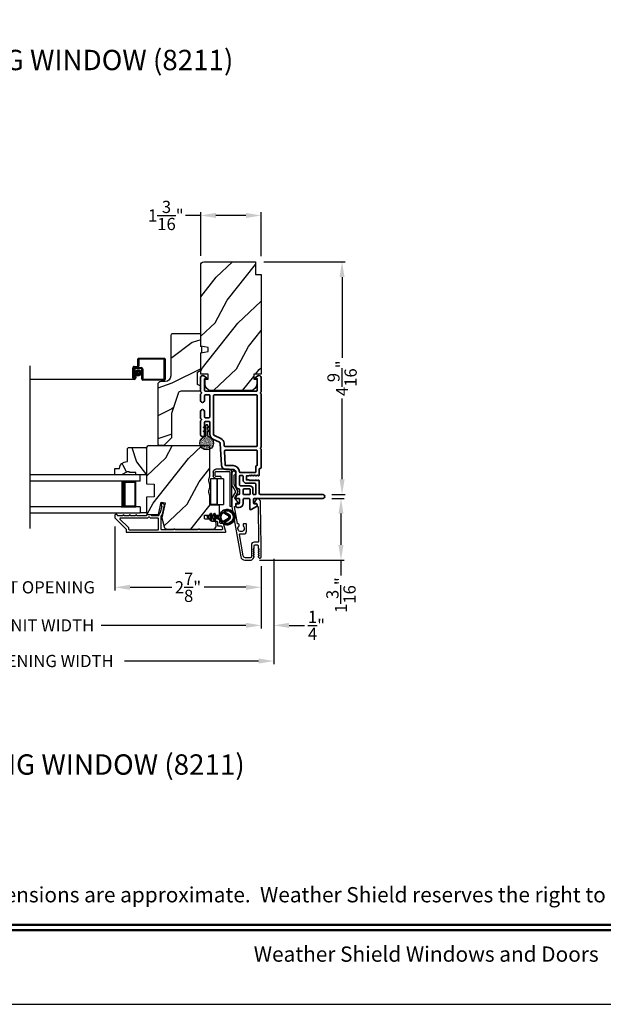
# Model space of a CAD drawing. Extents: x 0 to 136, y 0 to 44.
# Drawn here: x 9 to 20, y 0 to 19 of the extents above; entities that cross this region are included whole.
import ezdxf
from ezdxf.enums import TextEntityAlignment as Align

# ---------------------------------------------------------------- set-up
doc = ezdxf.new("R2010")
doc.units = 0
doc.header["$LTSCALE"] = 2
doc.header["$MEASUREMENT"] = 0
doc.header["$PDMODE"] = 3
doc.layers.get('0').update_dxf_attribs({"linetype": 'CONTINUOUS'})
doc.layers.get('DEFPOINTS').update_dxf_attribs({"color": 3, "linetype": 'CONTINUOUS'})
doc.layers.add('Dim', color=7, linetype='CONTINUOUS')
doc.styles.add('Arial', font='arial.ttf')
doc.styles.get("Standard").update_dxf_attribs({"font": 'arial.ttf'})
doc.dimstyles.get("Standard").update_dxf_attribs({"dimtxt": 0.24, "dimasz": 0.3, "dimexe": 0.0625, "dimexo": 0.18, "dimgap": 0.09, "dimtad": 0, "dimdec": 4, "dimzin": 0, "dimdsep": 46, "dimlunit": 4, "dimtxsty": 'Standard', "dimcen": 0, "dimadec": 5, "dimazin": 0, "dimtfac": 1, "dimtdec": 4, "dimtofl": 0, "dimtmove": 0, "dimatfit": 3, "dimfxl": 1, "dimtolj": 1, "dimtzin": 0, "dimarcsym": 0})
pattern_1 = [(61.8699, (-237.93996, -45.07537), (-1.87368671, -3.08047044), [0.5, -4.5]), (51.5651, (-238.61053, -45.05704), (0.4836882, 1.3289269), [1.118034, -1.118034]), (43.4349, (-238.82184, -44.6039), (1.3899984, 1.75154305), [0.632456, -2.529822])]

# ---------------------------------------------------------------- blocks, each defined once
blk = doc.blocks.new('A$C670A160E')
h = blk.add_hatch()
h.set_pattern_fill('AR-SAND', color=256, scale=0.01, angle=90)
h.set_pattern_definition([(127.5, (9.122958, -27.001731), (-0.019268238, -0.000629934), [0, -0.0152, 0, -0.017, 0, -0.01625]), (97.5, (9.122958, -27.00173), (-0.02822146, 0.017697767), [0, -0.0082, 0, -0.0137, 0, -0.00525]), (57.5, (9.122958, -27.01403), (-5.6591e-05, 0.031141419), [0, -0.005, 0, -0.018, 0, -0.0235]), (47.5, (9.122958, -27.01403), (-0.008776756, 0.030061266), [0, -0.0025, 0, -0.0118, 0, -0.0135])])
edge = h.paths.add_edge_path()
edge.add_arc((0.135, 0.135), 0.135, 98.4528, 441.5472)
edge.add_arc((0.135, 0.145), 0.126, 440.9231, 459.0769)
for p, q in [((0.121, 0.476), (0.078, 0.452)), ((0.121, 0.401), (0.078, 0.376)), ((0.089, 0.433), (0.121, 0.452)), ((0.121, 0.487), (0.121, 0.476)), ((0.121, 0.452), (0.121, 0.401)), ((0.15, 0.476), (0.15, 0.487)), ((0.193, 0.452), (0.15, 0.476)), ((0.15, 0.452), (0.182, 0.433)), ((0.15, 0.401), (0.15, 0.452)), ((0.193, 0.376), (0.15, 0.401)), ((0.089, 0.358), (0.121, 0.377)), ((0.116, 0.281), (0.116, 0.269)), ((0.119, 0.286), (0.117, 0.285)), ((0.121, 0.377), (0.121, 0.29)), ((0.15, 0.377), (0.182, 0.358)), ((0.15, 0.29), (0.15, 0.377)), ((0.154, 0.285), (0.152, 0.286)), ((0.155, 0.269), (0.155, 0.281))]:
    blk.add_line(p, q)
for centre, radius, start, end in [((0.083, 0.443), 0.0105, 119.9976, 300.0025), ((0.135, 0.487), 0.0145, 359.9996, 180.0004), ((0.188, 0.443), 0.0105, 239.9975, 60.0024), ((0.135, 0.135), 0.135, 98.4528, 81.5472), ((0.083, 0.367), 0.0105, 119.9976, 300.0026), ((0.121, 0.281), 0.00501, 129.9935, 180.0124), ((0.116, 0.29), 0.00502, 310.0501, 359.9566), ((0.155, 0.29), 0.00501, 179.9884, 230.0049), ((0.15, 0.281), 0.00501, 359.9876, 50.0065), ((0.188, 0.367), 0.0105, 239.9974, 60.0024)]:
    blk.add_arc(centre, radius, start, end)
blk = doc.blocks.new('A$C718876F9')
at = {"color": 7, "linetype": 'Continuous', "lineweight": 35}
for points in [[(1.25, 1.182), (1.25, 0.831, 0.414206), (1.27, 0.811), (1.275, 0.811, -0.414217), (1.29, 0.796), (1.29, 0.681, 0.414244), (1.305, 0.666), (1.307, 0.666), (1.322, 0.681), (1.337, 0.666), (1.351, 0.681), (1.366, 0.666), (1.381, 0.681), (1.396, 0.666), (1.411, 0.681), (1.426, 0.666), (1.44, 0.681), (1.455, 0.666), (1.47, 0.681), (1.485, 0.666), (1.54, 0.666), (1.54, 0.586), (1.485, 0.586), (1.47, 0.571), (1.455, 0.586), (1.44, 0.571), (1.426, 0.586), (1.411, 0.571), (1.396, 0.586), (1.381, 0.571), (1.366, 0.586), (1.351, 0.571), (1.337, 0.586), (1.322, 0.571), (1.307, 0.586), (1.305, 0.586, 0.414244), (1.29, 0.571), (1.29, 0.329, -0.414206), (1.26, 0.299), (0.037, 0.299, 1.000014), (0.037, 0.224), (1.385, 0.224, -0.414217), (1.4, 0.209), (1.4, 0.134, -0.414214), (1.385, 0.119), (1.355, 0.119, 0.767322), (1.34, 0.063), (1.445, 0.003, 0.577345), (1.475, 0.02), (1.475, 0.209, -0.414217), (1.49, 0.224), (1.585, 0.224, -0.414217), (1.6, 0.209), (1.6, 0.129, 0.414211), (1.685, 0.044), (1.71, 0.044, 0.414203), (1.75, 0.084), (1.75, 0.089, 0.414206), (1.72, 0.119), (1.69, 0.119, -0.414214), (1.675, 0.134), (1.675, 0.209, -0.414217), (1.69, 0.224), (1.74, 0.224, 0.414198), (1.75, 0.234), (1.75, 0.238, 0.140562), (1.745, 0.254), (1.722, 0.292, 0.258606), (1.709, 0.299), (1.69, 0.299, -0.414207), (1.675, 0.314), (1.675, 0.399, -0.414214), (1.69, 0.414), (1.709, 0.414, 0.258588), (1.722, 0.421), (1.745, 0.459, 0.140562), (1.75, 0.475), (1.75, 0.744, -0.414222), (1.8, 0.794), (1.945, 0.794, 0.398127), (2.03, 0.875), (2.054, 1.305, -0.276546), (2.071, 1.331), (2.197, 1.39, 0.291473), (2.258, 1.485), (2.258, 1.72, -0.414242), (2.273, 1.735), (2.348, 1.735, -0.414203), (2.363, 1.72), (2.363, 1.47, 0.414208), (2.393, 1.44), (2.408, 1.44, 0.414227), (2.438, 1.47), (2.438, 1.746, 0.267976), (2.43, 1.759, -0.57734), (2.43, 1.785, 0.267976), (2.438, 1.798), (2.438, 1.934, 1.000003), (2.363, 1.934), (2.363, 1.825, -0.414203), (2.348, 1.81), (2.273, 1.81, -0.414242), (2.258, 1.825), (2.258, 2.244, -0.414241), (2.273, 2.259), (2.348, 2.259, -0.414202), (2.363, 2.244), (2.363, 2.144, 1.000003), (2.438, 2.144), (2.438, 2.27, 0.267978), (2.43, 2.283, -0.577339), (2.43, 2.309, 0.267978), (2.438, 2.322), (2.438, 2.597, 0.606819), (2.375, 2.63), (2.322, 2.593, 0.733246), (2.328, 2.575), (2.358, 2.575, -0.414248), (2.363, 2.57), (2.363, 2.349, -0.414201), (2.348, 2.334), (1.34, 2.334, -0.414213), (1.325, 2.349), (1.325, 2.57, -0.414132), (1.33, 2.575), (1.36, 2.575, 0.733247), (1.366, 2.593), (1.313, 2.63, 0.606817), (1.25, 2.597), (1.25, 2.322, 0.267911), (1.257, 2.309, -0.577339), (1.257, 2.283, 0.26791), (1.25, 2.27), (1.25, 1.234, 0.267909), (1.257, 1.221, -0.57734), (1.257, 1.195, 0.267913)], [(1.97, 1.154, 0.430499), (1.955, 1.17), (1.34, 1.17, 0.414217), (1.325, 1.155), (1.325, 0.871, -0.414226), (1.355, 0.841), (1.355, 0.746, 0.414217), (1.37, 0.731), (1.66, 0.731, 0.410198), (1.675, 0.746, -0.410178), (1.8, 0.869), (1.94, 0.869, 0.398129), (1.955, 0.883)]]:
    blk.add_lwpolyline(points, format="xyb", close=True, dxfattribs=at)
for points in [[(2.183, 2.244, 0.414202), (2.168, 2.259), (1.34, 2.259, 0.414213), (1.325, 2.244), (1.325, 1.26, 0.414212), (1.34, 1.245), (1.961, 1.245, 0.398117), (1.976, 1.259), (1.979, 1.309, -0.276548), (2.039, 1.399), (2.166, 1.458, 0.291483), (2.183, 1.485), (2.183, 2.244)], [(1.37, 0.299), (1.395, 0.299, 0.414234), (1.41, 0.314), (1.41, 0.404, -0.41421), (1.475, 0.469), (1.655, 0.469, 0.258596), (1.668, 0.476), (1.673, 0.485, 0.140599), (1.675, 0.492), (1.675, 0.661, 0.414195), (1.66, 0.676), (1.62, 0.676, 0.414234), (1.605, 0.661), (1.605, 0.586, -0.41421), (1.54, 0.521), (1.37, 0.521, 0.414217), (1.355, 0.506), (1.355, 0.314, 0.414207), (1.37, 0.299)], [(1.585, 0.414), (1.48, 0.414, 0.414214), (1.465, 0.399), (1.465, 0.314, 0.414207), (1.48, 0.299), (1.585, 0.299, 0.414207), (1.6, 0.314), (1.6, 0.399, 0.414214), (1.585, 0.414)]]:
    blk.add_lwpolyline(points, format="xyb", dxfattribs=at)
blk.add_blockref('A$C670A160E', (2.183, 1.176))
blk = doc.blocks.new('*D235')
at = {"layer": 'DEFPOINTS', "color": 0, "transparency": 16777216}
for p in [(14.968, 9.94), (13.542, 8.725), (15.325, 8.725)]:
    blk.add_point(p, dxfattribs=at)
at = {"layer": 'Dim', "color": 0, "lineweight": -2, "transparency": 16777216}
for p, q in [((15.148, 9.94), (15.387, 9.94)), ((15.325, 9.64), (15.325, 9.025)), ((13.722, 8.725), (15.387, 8.725)), ((15.325, 8.725), (15.325, 8.425))]:
    blk.add_line(p, q, dxfattribs=at)
at = {"layer": 'Dim', "color": 0, "transparency": 16777216}
for points in [[(15.275, 9.64), (15.375, 9.64), (15.325, 9.94)], [(15.275, 9.025), (15.375, 9.025), (15.325, 8.725)]]:
    blk.add_solid(points, dxfattribs=at)
at = {"layer": 'Dim', "color": 0, "transparency": 16777216, "insert": (15.325, 8.04), "char_height": 0.24, "attachment_point": 5, "rotation": 90}
blk.add_mtext('\\A1;1{\\H1x;\\S3/16;}"', dxfattribs=at)
blk = doc.blocks.new('*D236')
at = {"layer": 'DEFPOINTS', "color": 0, "transparency": 16777216}
for p in [(13.631, 14.587), (14.968, 10.015), (15.346, 10.015)]:
    blk.add_point(p, dxfattribs=at)
at = {"layer": 'Dim', "color": 0, "lineweight": -2, "transparency": 16777216}
for p, q in [((13.811, 14.587), (15.408, 14.587)), ((15.346, 14.287), (15.346, 12.703)), ((15.346, 10.315), (15.346, 11.9)), ((15.148, 10.015), (15.408, 10.015))]:
    blk.add_line(p, q, dxfattribs=at)
at = {"layer": 'Dim', "color": 0, "transparency": 16777216}
for points in [[(15.296, 14.287), (15.396, 14.287), (15.346, 14.587)], [(15.296, 10.315), (15.396, 10.315), (15.346, 10.015)]]:
    blk.add_solid(points, dxfattribs=at)
at = {"layer": 'Dim', "color": 0, "transparency": 16777216, "insert": (15.346, 12.301), "char_height": 0.24, "attachment_point": 5, "rotation": 90}
blk.add_mtext('\\A1;4{\\H1x;\\S9/16;}"', dxfattribs=at)
blk = doc.blocks.new('*D238')
at = {"layer": 'DEFPOINTS', "color": 0, "transparency": 16777216}
for p in [(12.568, 15.499), (12.568, 14.527), (13.756, 14.517)]:
    blk.add_point(p, dxfattribs=at)
at = {"layer": 'Dim', "color": 0, "lineweight": -2, "transparency": 16777216}
for p, q in [((12.568, 15.499), (12.268, 15.499)), ((12.568, 14.707), (12.568, 15.561)), ((13.456, 15.499), (12.868, 15.499)), ((13.756, 14.697), (13.756, 15.561))]:
    blk.add_line(p, q, dxfattribs=at)
at = {"layer": 'Dim', "color": 0, "transparency": 16777216}
for points in [[(12.868, 15.549), (12.868, 15.449), (12.568, 15.499)], [(13.456, 15.549), (13.456, 15.449), (13.756, 15.499)]]:
    blk.add_solid(points, dxfattribs=at)
at = {"layer": 'Dim', "color": 0, "transparency": 16777216, "insert": (11.883, 15.499), "char_height": 0.24, "attachment_point": 5}
blk.add_mtext('\\A1;1{\\H1x;\\S3/16;}"', dxfattribs=at)
blk = doc.blocks.new('*D241')
at = {"layer": 'DEFPOINTS', "color": 0, "transparency": 16777216}
for p in [(10.881, 9.566), (13.756, 8.789), (10.881, 8.193)]:
    blk.add_point(p, dxfattribs=at)
at = {"layer": 'Dim', "color": 0, "lineweight": -2, "transparency": 16777216}
for p, q in [((10.881, 9.386), (10.881, 8.13)), ((13.756, 8.609), (13.756, 8.13)), ((11.181, 8.193), (12.001, 8.193)), ((13.456, 8.193), (12.635, 8.193))]:
    blk.add_line(p, q, dxfattribs=at)
at = {"layer": 'Dim', "color": 0, "transparency": 16777216}
for points in [[(11.181, 8.243), (11.181, 8.143), (10.881, 8.193)], [(13.456, 8.243), (13.456, 8.143), (13.756, 8.193)]]:
    blk.add_solid(points, dxfattribs=at)
at = {"layer": 'Dim', "color": 0, "transparency": 16777216, "insert": (12.318, 8.193), "char_height": 0.24, "attachment_point": 5}
blk.add_mtext('\\A1;2{\\H1x;\\S7/8;}"', dxfattribs=at)
blk = doc.blocks.new('*D242')
at = {"layer": 'DEFPOINTS', "color": 0, "transparency": 16777216}
for p in [(7.058, 9.566), (10.881, 9.566), (10.881, 8.193)]:
    blk.add_point(p, dxfattribs=at)
at = {"layer": 'Dim', "color": 0, "lineweight": -2, "transparency": 16777216}
for p, q in [((7.058, 9.386), (7.058, 8.13)), ((10.881, 9.386), (10.881, 8.13)), ((6.758, 8.193), (6.458, 8.193)), ((11.181, 8.193), (11.481, 8.193))]:
    blk.add_line(p, q, dxfattribs=at)
at = {"layer": 'Dim', "color": 0, "transparency": 16777216}
for points in [[(6.758, 8.243), (6.758, 8.143), (7.058, 8.193)], [(11.181, 8.243), (11.181, 8.143), (10.881, 8.193)]]:
    blk.add_solid(points, dxfattribs=at)
at = {"layer": 'Dim', "color": 0, "transparency": 16777216, "insert": (8.969, 8.193), "char_height": 0.24, "attachment_point": 5}
blk.add_mtext('\\A1;DAYLIGHT OPENING', dxfattribs=at)
blk = doc.blocks.new('*D243')
at = {"layer": 'DEFPOINTS', "color": 0, "transparency": 16777216}
for p in [(4.183, 8.789), (13.756, 8.789), (13.756, 7.445)]:
    blk.add_point(p, dxfattribs=at)
at = {"layer": 'Dim', "color": 0, "lineweight": -2, "transparency": 16777216}
for p, q in [((4.183, 8.609), (4.183, 7.382)), ((13.756, 8.609), (13.756, 7.382)), ((4.483, 7.445), (7.324, 7.445)), ((13.456, 7.445), (10.615, 7.445))]:
    blk.add_line(p, q, dxfattribs=at)
at = {"layer": 'Dim', "color": 0, "transparency": 16777216}
for points in [[(4.483, 7.495), (4.483, 7.395), (4.183, 7.445)], [(13.456, 7.495), (13.456, 7.395), (13.756, 7.445)]]:
    blk.add_solid(points, dxfattribs=at)
at = {"layer": 'Dim', "color": 0, "transparency": 16777216, "insert": (8.969, 7.445), "char_height": 0.24, "attachment_point": 5}
blk.add_mtext('\\A1;JAMB / UNIT WIDTH', dxfattribs=at)
blk = doc.blocks.new('*D245')
at = {"layer": 'DEFPOINTS', "color": 0, "transparency": 16777216}
for p in [(13.756, 8.789), (14.006, 8.789), (14.006, 7.445)]:
    blk.add_point(p, dxfattribs=at)
at = {"layer": 'Dim', "color": 0, "lineweight": -2, "transparency": 16777216}
for p, q in [((13.756, 8.609), (13.756, 7.382)), ((14.006, 8.609), (14.006, 7.382)), ((13.456, 7.445), (13.156, 7.445)), ((14.306, 7.445), (14.61, 7.445))]:
    blk.add_line(p, q, dxfattribs=at)
at = {"layer": 'Dim', "color": 0, "transparency": 16777216}
for points in [[(13.456, 7.495), (13.456, 7.395), (13.756, 7.445)], [(14.306, 7.495), (14.306, 7.395), (14.006, 7.445)]]:
    blk.add_solid(points, dxfattribs=at)
at = {"layer": 'Dim', "color": 0, "transparency": 16777216, "insert": (14.843, 7.445), "char_height": 0.24, "attachment_point": 5}
blk.add_mtext('\\A1;{\\H1x;\\S1/4;}"', dxfattribs=at)
blk = doc.blocks.new('*D246')
at = {"layer": 'DEFPOINTS', "color": 0, "transparency": 16777216}
for p in [(14.006, 8.935), (3.933, 8.789), (14.006, 6.745)]:
    blk.add_point(p, dxfattribs=at)
at = {"layer": 'Dim', "color": 0, "lineweight": -2, "transparency": 16777216}
for p, q in [((14.006, 8.755), (14.006, 6.682)), ((3.933, 8.609), (3.933, 6.682)), ((4.233, 6.745), (6.867, 6.745)), ((13.706, 6.745), (11.072, 6.745))]:
    blk.add_line(p, q, dxfattribs=at)
at = {"layer": 'Dim', "color": 0, "transparency": 16777216}
for points in [[(4.233, 6.795), (4.233, 6.695), (3.933, 6.745)], [(13.706, 6.795), (13.706, 6.695), (14.006, 6.745)]]:
    blk.add_solid(points, dxfattribs=at)
at = {"layer": 'Dim', "color": 0, "transparency": 16777216, "insert": (8.969, 6.745), "char_height": 0.24, "attachment_point": 5}
blk.add_mtext('\\A1;ROUGH OPENING WIDTH', dxfattribs=at)
blk = doc.blocks.new('A$C0EC07B98')
for p, q in [((0, 0.475), (0.766, 0.475)), ((0, 0.429), (0, 0.475)), ((0.766, 0.429), (0, 0.429)), ((0.614, 0.285), (0.042, 0.285)), ((0.042, 0.142), (0.042, 0.285)), ((0.614, 0.285), (0.614, 0.142)), ((0.669, 0.227), (0.623, 0.227)), ((0.623, 0.118), (0.623, 0.227)), ((0.669, 0.227), (0.669, 0.118)), ((0.783, 0.118), (0.783, 0.412)), ((0.829, 0.412), (0.829, 0.118)), ((0.614, 0.142), (0.042, 0.142)), ((0.042, 0.142), (0.614, 0.142)), ((0.042, 0.142), (0.042, 0)), ((0.614, 0.142), (0.614, 0)), ((0.686, 0.101), (0.766, 0.101)), ((0.766, 0.055), (0.686, 0.055)), ((0.614, 0), (0.042, 0))]:
    blk.add_line(p, q)
for centre, radius, start, end in [((0.766, 0.412), 0.0629, 0.0004, 89.999), ((0.766, 0.412), 0.0171, 359.9976, 90.0036), ((0.686, 0.118), 0.0629, 180.0006, 269.9989), ((0.686, 0.118), 0.0171, 180.0007, 269.9959), ((0.766, 0.118), 0.0171, 270.0041, 359.9993), ((0.766, 0.118), 0.0629, 270.001, 359.9996)]:
    blk.add_arc(centre, radius, start, end)
blk = doc.blocks.new('A$C4FD84548')
for p, q in [((0, 0.75), (2.165, 0.75)), ((0, 0.625), (0, 0.75)), ((0, 0.625), (2.165, 0.625)), ((0.089, 0.125), (0.089, 0.625)), ((0.089, 0.625), (0.089, 0.625)), ((0.089, 0.625), (0.375, 0.625)), ((0, 0.125), (2.165, 0.125)), ((0, 0.125), (0, 0)), ((0.375, 0.125), (0.089, 0.125)), ((0, 0), (2.165, 0))]:
    blk.add_line(p, q)
for points, const_width in [([(0.089, 0.61), (0.33, 0.61)], 0.03), ([(0.104, 0.14), (0.104, 0.61)], 0.03), ([(0.33, 0.125), (0.33, 0.625)], 0.09), ([(0.089, 0.14), (0.33, 0.14)], 0.03)]:
    blk.add_lwpolyline(points, dxfattribs=dict(const_width=const_width))
blk = doc.blocks.new('A$Cafdcb3b8')
at = {"color": 7, "linetype": 'Continuous', "lineweight": 35}
for points in [[(0.132, 0.128), (0.092, 0.152, 0.999978), (0.082, 0.134), (0.132, 0.105), (0.132, 0.058), (0.092, 0.081, 1.000037), (0.082, 0.064), (0.132, 0.035), (0.132, 0.017, 1.000004), (0.167, 0.017), (0.167, 0.035), (0.218, 0.064, 1.000039), (0.208, 0.081), (0.167, 0.058), (0.167, 0.105), (0.218, 0.134, 0.999981), (0.208, 0.152), (0.167, 0.128), (0.167, 0.233, -0.364455), (0.176, 0.242, 11.544322), (0.124, 0.242, -0.364437), (0.132, 0.233)], [(0.265, 0.342, 1.497261), (0.035, 0.342, 0.621751), (0.052, 0.341), (0.098, 0.42, -0.577337), (0.202, 0.42), (0.247, 0.341, 0.621751)], [(0.236, 0.31, -0.351505), (0.234, 0.298, -0.389138), (0.065, 0.298, -0.351505), (0.064, 0.31), (0.12, 0.408, -0.577347), (0.18, 0.408)]]:
    blk.add_lwpolyline(points, format="xyb", close=True, dxfattribs=at)

msp = doc.modelspace()

# ---------------------------------------------------------------- hatches: boundary and pattern name
h = msp.add_hatch()
h.set_pattern_fill('WOOD2', color=256, angle=205, style=0)
h.set_pattern_definition(pattern_1)
edge = h.paths.add_edge_path()
edge.add_line((12.62776, 14.58736), (13.64576, 14.58736))
edge.add_line((13.64576, 14.58736), (13.64576, 14.33736))
edge.add_line((13.64576, 14.33736), (13.75576, 14.33736))
edge.add_line((13.75576, 14.33736), (13.75576, 12.38036))
edge.add_line((13.75576, 12.38036), (13.61076, 12.38036))
edge.add_line((13.61076, 12.38036), (13.61076, 12.28036))
edge.add_line((13.61076, 12.28036), (13.67076, 12.28036))
edge.add_line((13.67076, 12.28036), (13.67076, 12.18436))
edge.add_arc((13.54576, 12.18436), 0.125, 270, 360, ccw=False)
edge.add_line((13.54576, 12.05936), (12.77776, 12.05936))
edge.add_arc((12.77776, 12.18436), 0.125, 180, 270, ccw=False)
edge.add_line((12.65276, 12.18436), (12.65276, 12.28036))
edge.add_line((12.65276, 12.28036), (12.71276, 12.28036))
edge.add_line((12.71276, 12.28036), (12.71276, 12.38036))
edge.add_line((12.71276, 12.38036), (12.56776, 12.38036))
edge.add_line((12.56776, 12.38036), (12.56776, 12.79836))
edge.add_line((12.56776, 12.79836), (12.71276, 12.82393))
edge.add_line((12.71276, 12.82393), (12.71276, 12.9066))
edge.add_line((12.71276, 12.9066), (12.56776, 12.93217))
edge.add_line((12.56776, 12.93217), (12.56776, 14.52736))
edge.add_arc((12.62776, 14.52736), 0.06, 90, 180, ccw=False)
h = msp.add_hatch()
h.set_pattern_fill('WOOD2', color=256)
h.set_pattern_definition([(216.8699, (-237.60006, -43.00001), (2.99999992, 2.00000012), [0.5, -4.5]), (206.5651, (-237.00006, -43.3), (-0.99999916, -1.0000013), [1.118034, -1.118034]), (198.4349, (-237.00006, -43.8), (-2.00000043, -0.9999984), [0.632456, -2.529822])])
edge = h.paths.add_edge_path()
edge.add_line((11.97976, 13.14423), (11.97976, 12.34532))
edge.add_ellipse((11.86976, 12.34532), major_axis=(0.07778, 0.07778), ratio=1, start_angle=225, end_angle=315, ccw=False)
edge.add_line((11.86976, 12.23532), (11.78676, 12.23532))
edge.add_ellipse((11.78676, 12.17232), major_axis=(-0.04455, 0.04455), ratio=1, start_angle=-45, end_angle=45)
edge.add_line((11.72376, 12.17232), (11.72376, 11.00538))
edge.add_line((11.72376, 11.00538), (11.74382, 10.98532))
edge.add_line((11.74382, 10.98532), (11.84876, 10.98532))
edge.add_line((11.84876, 10.98532), (11.99876, 11.13532))
edge.add_line((11.99876, 11.13532), (11.99876, 11.61532))
edge.add_line((11.99876, 11.61532), (12.12899, 12.0091))
edge.add_ellipse((12.1888, 11.98932), major_axis=(-0.04455, 0.04455), ratio=1, start_angle=-45, end_angle=26.7, ccw=False)
edge.add_line((12.1888, 12.05232), (12.56776, 12.05232))
edge.add_line((12.56776, 12.05232), (12.56776, 12.14332))
edge.add_line((12.56776, 12.14332), (12.50576, 12.17911))
edge.add_line((12.50576, 12.17911), (12.50576, 12.42052))
edge.add_line((12.50576, 12.42052), (12.56776, 12.45632))
edge.add_line((12.56776, 12.45632), (12.56776, 12.79932))
edge.add_line((12.56776, 12.79932), (12.59276, 12.80842))
edge.add_line((12.59276, 12.80842), (12.59276, 12.91222))
edge.add_line((12.59276, 12.91222), (12.56776, 12.92132))
edge.add_line((12.56776, 12.92132), (12.56776, 13.17432))
edge.add_line((12.56776, 13.17432), (12.00985, 13.17432))
edge.add_ellipse((12.00985, 13.14423), major_axis=(-0.02128, 0.02128), ratio=1, start_angle=-45.001169, end_angle=45.001169)
edge = h.paths.add_edge_path()
edge.add_ellipse((11.99203, 10.95821), major_axis=(0.00707, 0.00707), ratio=1, start_angle=44.996037, end_angle=135.003122, ccw=False)
h = msp.add_hatch()
h.set_pattern_fill('WOOD2', color=256, scale=0.75, angle=90, pattern_type=2)
h.set_pattern_definition([(306.8699, (80.30676, -236.09375), (-1.50000009, 2.24999994), [0.375, -3.375]), (296.5651, (80.53176, -235.64375), (0.750001, -0.74999937), [0.8385255, -0.8385255]), (288.4349, (80.90676, -235.64375), (0.7499988, -1.50000033), [0.474342, -1.8973665])])
edge = h.paths.add_edge_path()
edge.add_line((11.50576, 10.9194), (11.50576, 10.4004))
edge.add_line((11.50576, 10.4004), (11.29476, 10.4004))
edge.add_line((11.29476, 10.4004), (11.29476, 10.4474))
edge.add_line((11.29476, 10.4474), (11.16976, 10.4474))
edge.add_line((11.16976, 10.4474), (11.16976, 10.4634))
edge.add_line((11.16976, 10.4634), (11.12276, 10.4634))
edge.add_line((11.12276, 10.4634), (11.01364, 10.4004))
edge.add_line((11.01364, 10.4004), (10.88076, 10.4004))
edge.add_line((10.88076, 10.4004), (10.88076, 10.5304))
edge.add_line((10.88076, 10.5304), (10.97476, 10.5304))
edge.add_arc((11.11467, 10.5254), 0.14, 90, 177.953287, ccw=False)
edge.add_line((11.11467, 10.6654), (11.13076, 10.6654))
edge.add_line((11.13076, 10.6654), (11.13076, 10.9194))
edge.add_line((11.13076, 10.9194), (11.15076, 10.9394))
edge.add_line((11.15076, 10.9394), (11.48576, 10.9394))
edge.add_line((11.48576, 10.9394), (11.50576, 10.9194))
h = msp.add_hatch()
h.set_pattern_fill('WOOD2', color=256, angle=205, style=0)
h.set_pattern_definition(pattern_1)
edge = h.paths.add_edge_path()
edge.add_arc((12.81276, 9.3954), 0.06, 270.000744, 359.999256)
edge.add_line((12.87276, 9.3954), (12.87276, 9.45381))
edge.add_arc((12.84276, 9.45381), 0.03, 359.999372, 448.001219)
edge.add_line((12.84381, 9.48379), (12.79741, 9.48541))
edge.add_arc((12.79776, 9.4954), 0.01, 179.999859, 267.996691, ccw=False)
edge.add_line((12.78776, 9.4954), (12.78776, 9.5244))
edge.add_arc((12.77776, 9.5244), 0.01, 360.001058, 449.998942)
edge.add_line((12.77776, 9.5344), (12.65276, 9.5344))
edge.add_arc((12.65276, 9.5444), 0.01, 179.997, 270.001319, ccw=False)
edge.add_line((12.64276, 9.5444), (12.64276, 9.6024))
edge.add_arc((12.65276, 9.6024), 0.01, 89.998681, 180.003, ccw=False)
edge.add_line((12.65276, 9.6124), (12.92576, 9.6124))
edge.add_arc((12.92576, 9.6224), 0.01, 269.998681, 360.002999)
edge.add_line((12.93576, 9.6224), (12.93576, 9.79163))
edge.add_arc((12.92576, 9.79163), 0.01, 360.0007, 447.996691)
edge.add_line((12.92611, 9.80162), (12.76041, 9.80741))
edge.add_arc((12.76076, 9.8174), 0.01, 180.0007, 267.996691, ccw=False)
edge.add_line((12.75076, 9.8174), (12.75076, 9.97422))
edge.add_arc((12.69076, 9.97422), 0.06, 359.999709, 375.52371)
edge.add_line((12.74857, 9.99028), (12.73022, 10.05634))
edge.add_arc((12.78803, 10.0724), 0.06, 164.47658, 195.52342, ccw=False)
edge.add_line((12.73022, 10.08846), (12.74857, 10.15452))
edge.add_arc((12.69076, 10.17058), 0.06, 344.47629, 360.000291)
edge.add_line((12.75076, 10.17058), (12.75076, 10.19711))
edge.add_arc((12.69078, 10.19712), 0.05998, 359.997805, 375.50362)
edge.add_line((12.74858, 10.21315), (12.73021, 10.27937))
edge.add_arc((12.78803, 10.2954), 0.05999, 164.498575, 195.501425, ccw=False)
edge.add_line((12.73021, 10.31144), (12.74858, 10.37765))
edge.add_arc((12.69078, 10.39369), 0.05998, 344.49638, 360.002195)
edge.add_line((12.75076, 10.39369), (12.75076, 10.9404))
edge.add_arc((12.72076, 10.9404), 0.03, 360.000645, 449.999495)
edge.add_line((12.72076, 10.9704), (11.53576, 10.9704))
edge.add_arc((11.53576, 10.9404), 0.03, 450.000505, 539.999355)
edge.add_line((11.50576, 10.9404), (11.50576, 10.22546))
edge.add_line((11.50576, 10.22546), (11.65076, 10.2204))
edge.add_line((11.65076, 10.2204), (11.65076, 9.9704))
edge.add_line((11.65076, 9.9704), (11.50576, 9.96534))
edge.add_line((11.50576, 9.96534), (11.50576, 9.6544))
edge.add_arc((11.53576, 9.6544), 0.03, 180.001222, 269.998778)
edge.add_line((11.53576, 9.6244), (11.73718, 9.6244))
edge.add_line((11.73718, 9.6244), (11.79328, 9.8674))
edge.add_line((11.79328, 9.8674), (11.86928, 9.84986))
edge.add_line((11.86928, 9.84986), (11.80176, 9.5574))
edge.add_line((11.80176, 9.5574), (11.84933, 9.37987))
edge.add_arc((11.90728, 9.3954), 0.06, 194.999295, 270.00068)
edge.add_line((11.90728, 9.3354), (12.81276, 9.3354))

# ---------------------------------------------------------------- linework, layer by layer
for p, q in [((11.33138, 12.55053), (11.33138, 12.67243)), ((11.35138, 12.69243), (11.85038, 12.69243)), ((11.35138, 12.66243), (11.35138, 12.54053)), ((11.84038, 12.67243), (11.36138, 12.67243)), ((11.85038, 12.29043), (11.85038, 12.66243)), ((11.87038, 12.67243), (11.87038, 12.28043)), ((9.21581, 9.34899), (9.21581, 12.54323)), ((11.23138, 12.30553), (11.23138, 12.50053)), ((11.25138, 12.49053), (11.25138, 12.30553)), ((11.25148, 12.30553), (11.25148, 12.48043)), ((11.26138, 12.53053), (11.31138, 12.53053)), ((11.32138, 12.51053), (11.27138, 12.51053)), ((11.27148, 12.47043), (11.27148, 12.30553)), ((11.28148, 12.51043), (11.40138, 12.51043)), ((11.39138, 12.49043), (11.29148, 12.49043)), ((11.41138, 12.28043), (11.41138, 12.47043)), ((11.43138, 12.48043), (11.43138, 12.29043)), ((11.26148, 12.27543), (9.21581, 12.27543)), ((11.27148, 12.30553), (11.25148, 12.30553)), ((11.27158, 12.30553), (11.27158, 12.36543)), ((11.27158, 12.36543), (11.29158, 12.36543)), ((11.29158, 12.36543), (11.29158, 12.30553)), ((11.85038, 12.26043), (11.43138, 12.26043)), ((11.44138, 12.28043), (11.84038, 12.28043)), ((11.50576, 9.6544), (11.38076, 9.6544))]:
    msp.add_line(p, q)
msp.add_lwpolyline([(0, 44.00001), (0, 0), (34.00001, 0), (34.00001, 44.00001)], close=True)
msp.add_lwpolyline([(12.62776, 14.58736), (13.64576, 14.58736), (13.64576, 14.33736), (13.75576, 14.33736), (13.75576, 12.38036), (13.61076, 12.38036), (13.61076, 12.28036), (13.67076, 12.28036), (13.67076, 12.18436, -0.41421356), (13.54576, 12.05936), (12.77776, 12.05936, -0.41421356), (12.65276, 12.18436), (12.65276, 12.28036), (12.71276, 12.28036), (12.71276, 12.38036), (12.56776, 12.38036), (12.56776, 12.79836), (12.71276, 12.82393), (12.71276, 12.9066), (12.56776, 12.93217), (12.56776, 14.52736, -0.41421356), (12.62776, 14.58736)], format="xyb")
for points in [[(11.84876, 10.98532), (11.99876, 11.13532), (11.99876, 11.61532), (12.12899, 12.0091, -0.32347312), (12.1888, 12.05232), (12.56776, 12.05232), (12.56776, 12.14332), (12.50576, 12.17911), (12.50576, 12.42052), (12.56776, 12.45632), (12.56776, 12.79932), (12.59276, 12.80842), (12.59276, 12.91222), (12.56776, 12.92132), (12.56776, 13.17432), (12.01076, 13.17432, 0.41421356), (11.97976, 13.14332), (11.97976, 12.34532, -0.41421356), (11.86976, 12.23532), (11.78676, 12.23532, 0.41421356), (11.72376, 12.17232), (11.72376, 11.00538), (11.74382, 10.98532)], [(11.50576, 10.9194), (11.50576, 10.4004), (11.29476, 10.4004), (11.29476, 10.4474), (11.16976, 10.4474), (11.16976, 10.4634), (11.12276, 10.4634), (11.01364, 10.4004), (10.88076, 10.4004), (10.88076, 10.5304), (10.97476, 10.5304, -0.40378915), (11.11467, 10.6654), (11.13076, 10.6654), (11.13076, 10.9194), (11.15076, 10.9394), (11.48576, 10.9394)], [(12.81276, 9.3354, 0.41420596), (12.87276, 9.3954), (12.87276, 9.45381, 0.4040356), (12.84381, 9.48379), (12.79741, 9.48541, -0.40401014), (12.78776, 9.4954), (12.78776, 9.5244, 0.41420275), (12.77776, 9.5344), (12.65276, 9.5344, -0.41423564), (12.64276, 9.5444), (12.64276, 9.6024, -0.41423564), (12.65276, 9.6124), (12.92576, 9.6124, 0.41423564), (12.93576, 9.6224), (12.93576, 9.79163, 0.40400588), (12.92611, 9.80162), (12.76041, 9.80741, -0.40400588), (12.75076, 9.8174), (12.75076, 9.97422, 0.06784002), (12.74857, 9.99028), (12.73022, 10.05634, -0.1363022), (12.73022, 10.08846), (12.74857, 10.15452, 0.06784002), (12.75076, 10.17058), (12.75076, 10.19711, 0.0677603), (12.74858, 10.21315), (12.73021, 10.27937, -0.13610669), (12.73021, 10.31144), (12.74858, 10.37765, 0.0677603), (12.75076, 10.39369), (12.75076, 10.9404, 0.41420769), (12.72076, 10.9704), (11.53576, 10.9704, 0.41420769), (11.50576, 10.9404), (11.50576, 10.22546), (11.65076, 10.2204), (11.65076, 9.9704), (11.50576, 9.96534), (11.50576, 9.6544, 0.41420107), (11.53576, 9.6244), (11.73718, 9.6244), (11.79328, 9.8674), (11.86928, 9.84986), (11.80176, 9.5574), (11.84933, 9.37987, 0.339461), (11.90728, 9.3354)], [(13.75573, 8.78892), (13.75573, 9.08071), (13.75158, 9.33962), (13.74141, 9.34962), (13.75126, 9.35962), (13.74297, 9.87564, 0.40951982), (13.68798, 9.92976), (13.6845, 9.92976, 0.25050833), (13.65955, 9.91642), (13.62144, 9.85937, 0.60481733), (13.62991, 9.84381), (13.65846, 9.84427, -0.41421356), (13.66862, 9.83443), (13.6693, 9.79244, 0.41421356), (13.67946, 9.7826), (13.68446, 9.78268, -0.41421356), (13.69462, 9.77284), (13.70556, 9.09087, -0.41892293), (13.69556, 9.08071), (13.62073, 9.08071, 0.41421356), (13.56473, 9.02471), (13.56473, 8.79771, -0.41421356), (13.54173, 8.77471), (13.44706, 8.77471, -0.36397023), (13.40275, 8.81189), (13.32897, 9.23031, -0.46630766), (13.33882, 9.24205), (13.41405, 9.24205, 0.41421356), (13.46905, 9.29705), (13.46905, 9.33971), (13.45905, 9.34971), (13.46905, 9.35971), (13.46905, 9.42705, 0.41421356), (13.45905, 9.43705), (13.41039, 9.43705, 0.41421356), (13.40039, 9.42705), (13.40039, 9.39875, -2.86416244), (13.32239, 9.39875), (13.32239, 9.42705, 0.41421356), (13.31239, 9.43705), (13.30091, 9.43705, -0.36397023), (13.29106, 9.44531), (13.23346, 9.77197, -0.46630766), (13.24331, 9.78371), (13.24573, 9.78371, 0.41421356), (13.25573, 9.79371), (13.25573, 9.83571, -0.41421356), (13.26573, 9.84571), (13.29429, 9.84571, 0.60808674), (13.30246, 9.86147), (13.24194, 9.94722, -0.29248166), (13.24145, 9.95799), (13.29325, 10.04771, 0.26794919), (13.29325, 10.09771), (13.22707, 10.21233, -0.1316525), (13.22573, 10.21733), (13.22573, 10.39309, -0.3075529), (13.23205, 10.40239, 1.88830727), (13.18073, 10.43725), (13.18073, 10.21599, 0.1316525), (13.18743, 10.19099), (13.25283, 10.07771, -0.26794919), (13.25283, 10.06771), (13.18743, 9.95443, 0.1316525), (13.18073, 9.92943), (13.18073, 9.79225, 0.04366094), (13.18233, 9.77402), (13.35496, 8.79495, 0.36397023), (13.43867, 8.72471), (13.54245, 8.72471, 0.26794919), (13.59701, 8.75621), (13.61866, 8.79371, 0.57735027), (13.61173, 8.80571), (13.60134, 8.80571), (13.61866, 8.83571, 0.57735027), (13.61173, 8.84771), (13.60134, 8.84771), (13.61866, 8.87771, 0.57735027), (13.61173, 8.88971), (13.60134, 8.88971), (13.61866, 8.91971, 0.57735027), (13.61173, 8.93171), (13.60134, 8.93171), (13.61866, 8.96171, 0.1316525), (13.61973, 8.96571), (13.61973, 9.01071, -0.41421356), (13.63973, 9.03071), (13.67973, 9.03071, -0.41421356), (13.69973, 9.01071), (13.69973, 8.96571, 0.1316525), (13.7008, 8.96171), (13.71813, 8.93171), (13.70773, 8.93171, 0.57735027), (13.7008, 8.91971), (13.71813, 8.88971), (13.70773, 8.88971, 0.57735027), (13.7008, 8.87771), (13.71813, 8.84771), (13.70773, 8.84771, 0.57735027), (13.7008, 8.83571), (13.71813, 8.80571), (13.70773, 8.80571, 0.57735027), (13.7008, 8.79371), (13.71056, 8.77681, 0.76732699)], [(11.11076, 9.2754), (13.05076, 9.2754, 0.49314543), (13.06042, 9.28799), (13.01915, 9.44199, 0.33945426), (13.00949, 9.4494), (12.95576, 9.4494, -0.41421356), (12.94576, 9.4594), (12.94576, 9.4794, 0.41421356), (12.88576, 9.5394), (12.83576, 9.5394, 0.76732699), (12.82826, 9.51141), (12.86406, 9.49074, 0.1316525), (12.86906, 9.4894), (12.88576, 9.4894, -0.41421356), (12.89576, 9.4794), (12.89576, 9.4094, 0.41421356), (12.90576, 9.3994), (12.97113, 9.3994, -0.33945426), (12.98079, 9.39199), (12.99526, 9.33799, -0.49314543), (12.9856, 9.3254), (12.55275, 9.3254, 0.57735027), (12.5181, 9.3254), (12.06841, 9.3254, 0.57735027), (12.03377, 9.3254), (11.80076, 9.3254, -0.41421356), (11.79076, 9.3354), (11.79076, 9.58069, -0.05678412), (11.79102, 9.58294), (11.7969, 9.60844, -0.19891237), (11.80135, 9.61467), (11.81369, 9.62239, 0.19891237), (11.81814, 9.62862), (11.85347, 9.78165, 0.41421356), (11.816, 9.84162), (11.81, 9.843, 0.41421356), (11.79801, 9.83551), (11.78901, 9.79653), (11.79501, 9.79515, -0.41421356), (11.8025, 9.78315), (11.77408, 9.66004, -0.19891237), (11.76963, 9.65381), (11.75729, 9.6461, 0.19891237), (11.75284, 9.63987), (11.74521, 9.60679, -0.34921563), (11.73546, 9.59904), (11.61013, 9.59904, -0.41421356), (11.60013, 9.60904), (11.60013, 9.61004, 0.41421356), (11.59013, 9.62004), (11.51578, 9.62004, 0.37039498), (11.50589, 9.61155), (11.50589, 9.60904, -0.41421356), (11.49589, 9.59904), (11.31576, 9.59904, 1), (11.28576, 9.59904), (11.19076, 9.59904, 1), (11.16076, 9.59904), (11.06576, 9.59904, 1), (11.03576, 9.59904), (10.94076, 9.59904, -0.41421356), (10.93076, 9.60904), (10.93076, 9.6104, 0.41421356), (10.92076, 9.6204), (10.89076, 9.6204, 0.41421356), (10.88076, 9.6104), (10.88076, 9.56604, 0.19891237), (10.88369, 9.55897), (11.09783, 9.34483, -0.19891237), (11.10076, 9.33776), (11.10076, 9.2854, 0.41421356)], [(11.74076, 9.53904, 0.41421356), (11.73076, 9.54904), (11.61002, 9.54904, -0.21921663), (11.56442, 9.57004), (11.54149, 9.57004, -0.21921663), (11.49589, 9.54904), (10.98847, 9.54904, 0.66817864), (10.9814, 9.53197), (11.14783, 9.36554, -0.19891237), (11.15076, 9.35847), (11.15076, 9.3354, 0.41421356), (11.16076, 9.3254), (11.73076, 9.3254, 0.41421356), (11.74076, 9.3354)]]:
    msp.add_lwpolyline(points, format="xyb", close=True)
at = {"const_width": 0.065}
msp.add_lwpolyline([(11.34176, 12.37013, 1), (11.34176, 12.44513, 1)], format="xyb", close=True, dxfattribs=at)
at = {"const_width": 0.04545}
for points in [[(1.45455, 1.56258), (32.54546, 1.56258)], [(1.45455, 1.45455), (32.54546, 1.45455)]]:
    msp.add_lwpolyline(points, dxfattribs=at)
for centre, radius, start, end in [((11.35138, 12.67243), 0.02, 90, 180.000248), ((11.36138, 12.66243), 0.01, 90, 180.003592), ((11.84038, 12.66243), 0.01, 0.003096, 90), ((11.85038, 12.67243), 0.02, 359.999752, 90), ((11.26138, 12.50053), 0.03, 90, 180.001363), ((11.27138, 12.49053), 0.02, 90, 180.000248), ((11.28148, 12.48043), 0.03, 90, 180.001433), ((11.29148, 12.47043), 0.02, 90, 180.000248), ((11.31138, 12.55053), 0.02, 270, 0.000248), ((11.32138, 12.54053), 0.03, 270, 359.999134), ((11.39138, 12.47043), 0.02, 359.999752, 90), ((11.40138, 12.48043), 0.03, 0.000796, 90), ((11.26148, 12.30553), 0.0301, 179.999986, 0.000014), ((11.26148, 12.30553), 0.0101, 179.999877, 0.000123), ((11.43138, 12.28043), 0.02, 180.002976, 270), ((11.44138, 12.29043), 0.01, 179.996288, 270), ((11.84038, 12.29043), 0.01, 270, 359.997024), ((11.85038, 12.28043), 0.02, 270, 0.000368)]:
    msp.add_arc(centre, radius, start, end)

# ---------------------------------------------------------------- block references
at = {"xscale": -1}
for name, p in [('A$C718876F9', (15.00552, 9.71589)), ('A$C4FD84548', (11.38076, 9.6504))]:
    msp.add_blockref(name, p, dxfattribs=at)
at = {"xscale": -0.877714200000014, "yscale": 0.877714200000014, "zscale": 0.877714200000014, "rotation": 270}
msp.add_blockref('A$C0EC07B98', (12.76406, 9.78429), dxfattribs=at)
at = {"xscale": -1, "rotation": 270}
msp.add_blockref('A$Cafdcb3b8', (12.69845, 9.42348), dxfattribs=at)

# ---------------------------------------------------------------- texts
at = {"style": 'Arial'}
for p in [(4.38092, 18.3531), (4.60456, 4.5111)]:
    msp.add_text('%%UPREMIUM AWNING WINDOW (8211)', height=0.4, dxfattribs=at).set_placement(p)
msp.add_text('Note: All dimensions are approximate.  Weather Shield reserves the right to change specifications without notice.', height=0.30000007, dxfattribs=at).set_placement((17, 2.0031), align=Align.CENTER)
msp.add_text('Weather Shield Windows and Doors', height=0.3000001, dxfattribs=at).set_placement((17, 0.98639), align=Align.MIDDLE_CENTER)

# ---------------------------------------------------------------- dimensions: what is measured, and where the dimension line sits
at = {"layer": 'Dim'}
for base, p1, p2, picture, middle in [((12.56776, 15.49899), (13.75576, 14.51736), (12.56776, 14.52736), '*D238', (11.88259, 15.49899)), ((14.005681, 7.444552), (13.755733, 8.788917), (14.005681, 8.78899), '*D245', (14.842999, 7.444552))]:
    dim = msp.add_linear_dim(base=base, p1=p1, p2=p2, dimstyle='Standard', override={"dimpost": '\\X'}, dxfattribs=at)
    dim.commit()
    dim.dimension.update_dxf_attribs({"geometry": picture, "text_midpoint": middle, "dimtype": 160})
dim = msp.add_linear_dim(base=(15.34555, 10.01512), p1=(13.63076, 14.58736), p2=(14.96802, 10.01512), angle=90, dimstyle='Standard', override={"dimpost": '\\X'}, dxfattribs=at)
dim.commit()
dim.dimension.update_dxf_attribs({"geometry": '*D236', "text_midpoint": (15.34555, 12.30124)})
dim = msp.add_linear_dim(base=(15.32492, 8.72479), p1=(14.96802, 9.94013), p2=(13.54243, 8.72479), angle=90, dimstyle='Standard', override={"dimpost": '\\X'}, dxfattribs=at)
dim.commit()
dim.dimension.update_dxf_attribs({"geometry": '*D235', "text_midpoint": (15.32492, 8.03962), "dimtype": 160})
for base, p1, p2, text, picture, middle in [((10.88076, 8.19275), (7.05813, 9.56604), (10.88076, 9.56604), 'DAYLIGHT OPENING', '*D242', (8.96944, 8.19275)), ((14.00568, 6.74487), (3.9332, 8.78899), (14.00568, 8.93487), 'ROUGH OPENING WIDTH', '*D246', (8.96944, 6.74487)), ((13.75568, 7.44455), (4.1832, 8.78899), (13.75568, 8.78899), 'JAMB / UNIT WIDTH', '*D243', (8.96944, 7.44455))]:
    dim = msp.add_linear_dim(base=base, p1=p1, p2=p2, text=text, dimstyle='Standard', override={"dimpost": '\\X'}, dxfattribs=at)
    dim.commit()
    dim.dimension.update_dxf_attribs({"geometry": picture, "text_midpoint": middle})
dim = msp.add_linear_dim(base=(10.8811, 8.19275), p1=(13.75568, 8.78899), p2=(10.8811, 9.56604), dimstyle='Standard', override={"dimpost": '\\X'}, dxfattribs=at)
dim.commit()
dim.dimension.update_dxf_attribs({"geometry": '*D241', "text_midpoint": (12.31839, 8.19275)})

doc.saveas('drawing.dxf')
